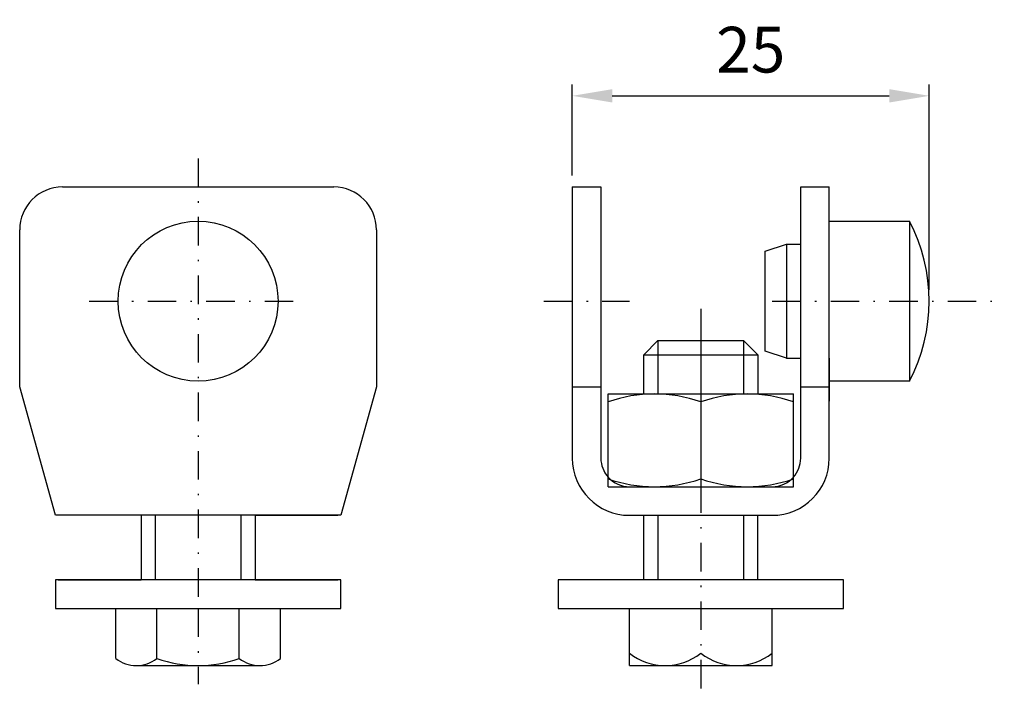
# Model space of a CAD drawing. Extents: x -44.1 to 24.9, y 718.3 to 766.
import ezdxf

# ---------------------------------------------------------------- set-up
doc = ezdxf.new("R2010")
doc.units = 0
doc.header["$LTSCALE"] = 4
doc.header["$MEASUREMENT"] = 0
doc.linetypes.add('DASHDOT', pattern=[1, 0.5, -0.25, 0, -0.25])
doc.layers.get('DEFPOINTS').update_dxf_attribs({"linetype": 'CONTINUOUS'})
for name, color, linetype in [('KESKIVIIVA', 13, 'DASHDOT'), ('LC-000', 6, 'CONTINUOUS'), ('MITOITUS', 13, 'CONTINUOUS'), ('MUOTOVIIVA', 1, 'CONTINUOUS')]:
    doc.layers.add(name, color=color, linetype=linetype)
doc.styles.add('LC-STANDARD', font='ARIAL.TTF')
doc.dimstyles.new('ARIAL', dxfattribs={"dimtxt": 3.5, "dimasz": 3.5, "dimexe": 2, "dimexo": 2, "dimgap": 2, "dimtad": 1, "dimtih": 1, "dimtoh": 1, "dimzin": 1, "dimtxsty": 'LC-STANDARD', "dimcen": 1, "dimclrt": 4, "dimazin": 3, "dimtfac": 1, "dimtofl": 0, "dimtmove": 0, "dimatfit": 3, "dimtolj": 1, "dimtzin": 1})

# ---------------------------------------------------------------- blocks, each defined once
blk = doc.blocks.new('*D0')
at = {"layer": 'DEFPOINTS', "color": 0, "linetype": 'BYBLOCK'}
for p in [(19.62, 760.619), (-5.38, 754.233), (19.62, 746.233)]:
    blk.add_point(p, dxfattribs=at)
at = {"layer": 'LC-000', "color": 0, "linetype": 'BYBLOCK'}
for p, q in [((-5.38, 755.033), (-5.38, 761.419)), ((19.62, 747.033), (19.62, 761.419)), ((-2.58, 760.619), (16.82, 760.619))]:
    blk.add_line(p, q, dxfattribs=at)
for points in [[(-2.58, 761.086), (-2.58, 760.152), (-5.38, 760.619)], [(16.82, 761.086), (16.82, 760.152), (19.62, 760.619)]]:
    blk.add_solid(points, dxfattribs=at)
at = {"layer": 'LC-000', "color": 5, "linetype": 'BYBLOCK', "insert": (7.12, 763.853), "char_height": 3.2, "attachment_point": 5, "style": 'LC-STANDARD'}
blk.add_mtext('\\A1;25', dxfattribs=at)

msp = doc.modelspace()

# ---------------------------------------------------------------- linework, layer by layer
at = {"layer": 'KESKIVIIVA', "color": 13}
for p, q in [((-31.597, 756.233), (-31.597, 724.71)), ((-39.229, 746.233), (-23.965, 746.233)), ((-7.38, 746.233), (-1.38, 746.233)), ((3.62, 745.707), (3.62, 718.344)), ((8.62, 746.233), (24.884, 746.233)), ((-31.597, 724.71), (-31.597, 719.41))]:
    msp.add_line(p, q, dxfattribs=at)
at = {"layer": 'MUOTOVIIVA', "color": 1}
for p, q in [((-41.097, 754.233), (-22.097, 754.233)), ((-5.38, 754.233), (-5.38, 735.233)), ((-5.38, 754.233), (-3.38, 754.233)), ((-3.38, 754.233), (-3.38, 735.233)), ((10.62, 735.233), (10.62, 754.233)), ((10.62, 754.233), (12.62, 754.233)), ((12.62, 735.233), (12.62, 754.233)), ((12.62, 750.233), (12.62, 753.233)), ((-44.097, 740.233), (-44.097, 751.233)), ((-19.097, 751.233), (-19.097, 740.233)), ((12.62, 751.833), (18.233, 751.833)), ((18.233, 751.833), (18.233, 740.633)), ((8.12, 749.733), (9.62, 750.233)), ((9.62, 750.233), (10.62, 750.233)), ((9.62, 750.233), (9.62, 742.233)), ((12.62, 742.233), (12.62, 750.233)), ((12.62, 750.133), (12.62, 750.133)), ((8.12, 746.233), (8.12, 749.733)), ((8.12, 742.733), (8.12, 746.233)), ((3.62, 743.718), (3.62, 740.573)), ((-0.38, 742.483), (0.62, 743.483)), ((0.62, 743.483), (6.62, 743.483)), ((6.62, 743.483), (7.62, 742.483)), ((-0.38, 739.733), (-0.38, 742.483)), ((7.62, 742.483), (7.62, 739.733)), ((9.62, 742.233), (8.12, 742.733)), ((9.62, 742.233), (10.62, 742.233)), ((12.62, 742.333), (12.62, 742.333)), ((12.62, 742.233), (12.62, 739.233)), ((-41.597, 731.233), (-44.097, 740.233)), ((-19.097, 740.233), (-21.597, 731.233)), ((-5.38, 740.233), (-3.38, 740.233)), ((10.62, 740.233), (12.62, 740.233)), ((18.233, 740.633), (12.62, 740.633)), ((-2.88, 739.733), (10.12, 739.733)), ((-2.88, 733.233), (-2.88, 739.733)), ((3.62, 739.733), (3.62, 733.233)), ((10.12, 733.233), (10.12, 739.733)), ((-2.88, 733.233), (10.12, 733.233)), ((-21.597, 731.233), (-41.597, 731.233)), ((-35.597, 731.233), (-41.397, 731.233)), ((-35.597, 731.233), (-35.597, 726.71)), ((-35.597, 731.233), (-35.597, 726.71)), ((-27.597, 731.233), (-21.797, 731.233)), ((-27.597, 731.233), (-27.597, 726.71)), ((-27.597, 731.233), (-27.597, 726.71)), ((-1.38, 731.233), (8.62, 731.233)), ((-0.38, 726.71), (-0.38, 731.233)), ((7.62, 726.71), (7.62, 731.233)), ((-21.597, 726.71), (-41.597, 726.71)), ((-41.597, 726.71), (-41.597, 724.71)), ((-41.397, 726.71), (-35.597, 726.71)), ((-27.597, 726.71), (-21.797, 726.71)), ((-21.597, 724.71), (-21.597, 726.71)), ((13.62, 726.71), (-6.38, 726.71)), ((-6.38, 726.71), (-6.38, 724.71)), ((13.62, 724.71), (13.62, 726.71)), ((-41.597, 724.71), (-39.102, 724.71)), ((-39.102, 724.71), (-24.091, 724.71)), ((-37.37, 724.71), (-25.823, 724.71)), ((-37.37, 721.203), (-37.37, 724.71)), ((-34.484, 721.203), (-34.484, 724.71)), ((-28.71, 721.203), (-28.71, 724.71)), ((-25.823, 721.203), (-25.823, 724.71)), ((-24.091, 724.71), (-21.597, 724.71)), ((-6.38, 724.71), (-2.88, 724.71)), ((-2.88, 724.71), (10.12, 724.71)), ((-1.38, 724.71), (8.62, 724.71)), ((-1.38, 720.71), (-1.38, 724.71)), ((8.62, 720.71), (8.62, 724.71)), ((10.12, 724.71), (13.62, 724.71)), ((-35.927, 720.71), (-27.267, 720.71)), ((-1.38, 720.71), (8.62, 720.71))]:
    msp.add_line(p, q, dxfattribs=at)
at = {"layer": 'MUOTOVIIVA', "color": 13}
for p, q in [((0.62, 743.483), (0.62, 739.733)), ((6.62, 743.483), (6.62, 739.733)), ((-0.38, 742.483), (7.62, 742.483)), ((-34.597, 731.233), (-34.597, 726.71)), ((-28.597, 731.233), (-28.597, 726.71)), ((0.62, 731.233), (0.62, 726.71)), ((6.62, 731.233), (6.62, 726.71))]:
    msp.add_line(p, q, dxfattribs=at)
at = {"layer": 'MUOTOVIIVA', "color": 1}
msp.add_circle((-31.597, 746.233), 5.6, dxfattribs=at)
for centre, radius, start, end in [((-41.097, 751.233), 3, 90, 180), ((-22.097, 751.233), 3, 0, 90), ((7.62, 746.233), 12, 332.18186, 27.81814), ((0.37, 729.953), 9.78, 70.59143, 109.40857), ((6.87, 729.953), 9.78, 70.59143, 109.40857), ((-1.38, 735.233), 4, 180, 270), ((-1.38, 735.233), 2, 180, 221.40962), ((8.62, 735.233), 4, 270, 0), ((8.62, 735.233), 2, 318.59038, 0), ((-1.38, 735.233), 2, 221.40962, 270), ((0.37, 743.013), 9.78, 250.59143, 289.40857), ((6.87, 743.013), 9.78, 250.59143, 289.40857), ((8.62, 735.233), 2, 270, 318.59038), ((1.12, 724.792), 4.082, 232.23656, 307.76344), ((6.12, 724.792), 4.082, 232.23656, 307.76344), ((-35.927, 723.067), 2.357, 232.23656, 307.76344), ((-31.597, 729.397), 8.687, 250.59143, 289.40857), ((-27.267, 723.067), 2.357, 232.23656, 307.76344)]:
    msp.add_arc(centre, radius, start, end, dxfattribs=at)

# ---------------------------------------------------------------- dimensions: what is measured, and where the dimension line sits
at = {"layer": 'MITOITUS'}
dim = msp.add_linear_dim(base=(19.62, 760.619), p1=(-5.38, 754.233), p2=(19.62, 746.233), dimstyle='ARIAL', override={"dimscale": 0.8, "dimtxt": 4, "dimexe": 1, "dimexo": 1, "dimdec": 0, "dimzin": 0, "dimcen": 0.09, "dimclrt": 5}, dxfattribs=at)
dim.commit()
dim.dimension.update_dxf_attribs({"geometry": '*D0', "text_midpoint": (7.12, 763.853)})

doc.saveas('drawing.dxf')
